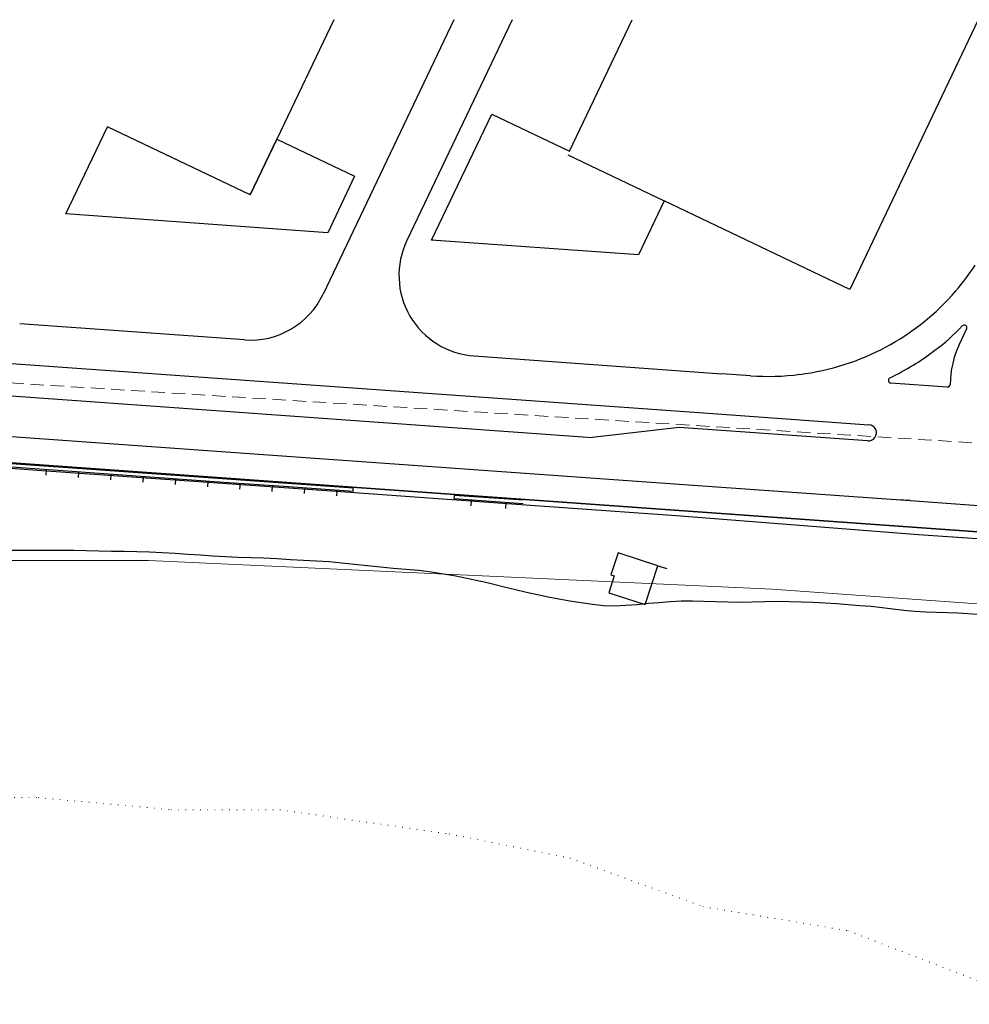
# Model space of a CAD drawing. Extents: x 427187 to 438286, y 4569716 to 4575112.
# Drawn here: x 428138 to 428314, y 4574929 to 4575111 of the extents above; entities that cross this region are included whole.
import ezdxf

# ---------------------------------------------------------------- set-up
doc = ezdxf.new("R2010")
doc.units = 0
doc.header["$LTSCALE"] = 5
doc.header["$MEASUREMENT"] = 0
doc.linetypes.add('DASHED', pattern=[0.75, 0.5, -0.25])
doc.linetypes.add('DOT', pattern=[0.25, 0, -0.25])
for name, color, linetype in [('-19', 7, 'CONTINUOUS'), ('-40', 7, 'CONTINUOUS'), ('-55', 7, 'CONTINUOUS'), ('basepeque$0$base', 7, 'CONTINUOUS')]:
    doc.layers.add(name, color=color, linetype=linetype)

msp = doc.modelspace()

# ---------------------------------------------------------------- linework, layer by layer
at = {"layer": '-19', "color": 4, "linetype": 'DOT', "lineweight": 9}
for points in [[(428123.242, 4574967.118), (428141.182, 4574967.118), (428165.842, 4574964.868), (428186.022, 4574964.868), (428217.412, 4574960.388), (428239.832, 4574955.898), (428264.492, 4574946.928)], [(428264.492, 4574946.928), (428291.392, 4574942.438), (428320.542, 4574931.228), (428342.962, 4574926.738), (428363.142, 4574922.258), (428387.802, 4574917.768), (428407.972, 4574915.528), (428430.392, 4574911.038), (428450.572, 4574911.038), (428470.752, 4574911.038), (428495.412, 4574911.038), (428515.592, 4574915.528), (428540.252, 4574920.008), (428567.162, 4574924.498), (428585.092, 4574926.738), (428617.912, 4574926.518)]]:
    msp.add_lwpolyline(points, dxfattribs=at)
at = {"layer": '-40', "color": 4, "linetype": 'Continuous', "lineweight": 9}
msp.add_lwpolyline([(427187.488, 4574994.355), (427318.342, 4574974.728), (427373.582, 4574969.338), (427429.382, 4574967.168), (427572.962, 4574967.998), (427672.532, 4574981.328), (427803.682, 4574990.498), (427828.662, 4574990.498), (428103.742, 4575011.108), (428161.662, 4575011.108), (428277.342, 4575005.798), (428522.362, 4574988.288), (428542.912, 4574984.158), (428587.602, 4574981.918), (428618.462, 4574983.908), (428618.472, 4574983.908)], dxfattribs=at)
at = {"layer": '-55', "color": 30, "linetype": 'DASHED', "lineweight": 9}
msp.add_lwpolyline([(428068.562, 4575048.238), (428068.642, 4575048.228), (428315.372, 4575032.908)], dxfattribs=at)
at = {"layer": 'basepeque$0$base'}
for p, q in [((428196.026, 4575111.439), (428185.462, 4575089.28)), ((428196.026, 4575111.439), (428185.462, 4575089.28)), ((428218.325, 4575111.439), (428194.057, 4575060.533)), ((428218.325, 4575111.439), (428194.057, 4575060.533)), ((428229.113, 4575111.439), (428209.582, 4575070.472)), ((428229.113, 4575111.439), (428209.582, 4575070.472)), ((428239.785, 4575087.047), (428251.413, 4575111.439)), ((428239.785, 4575087.047), (428251.413, 4575111.439)), ((428315.611, 4575111.439), (428291.759, 4575061.406)), ((428315.611, 4575111.439), (428291.759, 4575061.406)), ((428214.187, 4575070.541), (428225.341, 4575093.933)), ((428214.187, 4575070.541), (428225.341, 4575093.933)), ((428225.341, 4575093.933), (428239.785, 4575087.047)), ((428225.341, 4575093.933), (428239.785, 4575087.047)), ((428146.31, 4575075.397), (428154.022, 4575091.575)), ((428146.31, 4575075.397), (428154.022, 4575091.575)), ((428180.531, 4575078.935), (428154.022, 4575091.575)), ((428180.531, 4575078.935), (428154.022, 4575091.575)), ((428180.531, 4575078.935), (428154.166, 4575091.506)), ((428180.531, 4575078.935), (428154.166, 4575091.506)), ((428180.531, 4575078.935), (428185.462, 4575089.28)), ((428185.462, 4575089.28), (428180.531, 4575078.935)), ((428180.531, 4575078.935), (428185.462, 4575089.28)), ((428185.462, 4575089.28), (428180.531, 4575078.935)), ((428185.462, 4575089.28), (428199.906, 4575082.395)), ((428185.462, 4575089.28), (428199.906, 4575082.395)), ((428239.449, 4575086.343), (428257.355, 4575077.808)), ((428239.449, 4575086.343), (428257.355, 4575077.808)), ((428199.906, 4575082.395), (428194.908, 4575071.918)), ((428199.906, 4575082.395), (428194.908, 4575071.918)), ((428257.354, 4575077.808), (428252.581, 4575067.792)), ((428257.354, 4575077.808), (428252.581, 4575067.792)), ((428291.759, 4575061.406), (428257.354, 4575077.808)), ((428291.759, 4575061.406), (428257.354, 4575077.808)), ((428194.908, 4575071.918), (428146.31, 4575075.397)), ((428194.908, 4575071.918), (428146.31, 4575075.397)), ((428252.581, 4575067.792), (428214.187, 4575070.541)), ((428252.581, 4575067.792), (428214.187, 4575070.541)), ((428214.237, 4575070.645), (428214.489, 4575070.519)), ((428214.237, 4575070.645), (428214.489, 4575070.519)), ((428179.448, 4575052.027), (428137.755, 4575055.008)), ((428179.448, 4575052.027), (428137.755, 4575055.008)), ((428313.459, 4575054.06), (428312.15, 4575051.312)), ((428313.459, 4575054.06), (428312.15, 4575051.312)), ((427841.516, 4575050.284), (428852.419, 4574978.037)), ((428852.419, 4574978.037), (427841.516, 4575050.284)), ((427841.516, 4575050.284), (428852.419, 4574978.037)), ((428852.419, 4574978.037), (427841.516, 4575050.284)), ((428101.701, 4575050.136), (428266.373, 4575038.367)), ((428101.701, 4575050.136), (428266.373, 4575038.367)), ((428222.051, 4575049.054), (428268.027, 4575045.767)), ((428222.051, 4575049.054), (428268.027, 4575045.767)), ((428101.085, 4575044.163), (428243.974, 4575033.953)), ((428101.085, 4575044.163), (428243.974, 4575033.953)), ((428273.36, 4575045.387), (428268.027, 4575045.767)), ((428273.36, 4575045.387), (428268.027, 4575045.767)), ((428309.863, 4575043.278), (428299.385, 4575044.026)), ((428309.863, 4575043.278), (428299.385, 4575044.026)), ((428100.55, 4575036.683), (428260.133, 4575025.279)), ((428100.55, 4575036.683), (428260.133, 4575025.279)), ((428266.373, 4575038.367), (428295.328, 4575036.298)), ((428266.373, 4575038.367), (428295.328, 4575036.298)), ((428260.141, 4575035.804), (428243.967, 4575033.951)), ((428260.141, 4575035.804), (428243.967, 4575033.951)), ((428295.052, 4575033.309), (428260.141, 4575035.804)), ((428295.052, 4575033.309), (428260.141, 4575035.804)), ((428199.651, 4575024.525), (428067.836, 4575033.904)), ((428199.651, 4575024.525), (428067.836, 4575033.904)), ((428086.673, 4575031.846), (428141.862, 4575027.813)), ((428086.673, 4575031.846), (428141.862, 4575027.813)), ((428139.69, 4575028.159), (428127.707, 4575029.012)), ((428139.69, 4575028.159), (428127.707, 4575029.012)), ((428151.674, 4575027.306), (428139.69, 4575028.159)), ((428151.674, 4575027.306), (428139.69, 4575028.159)), ((428141.862, 4575027.813), (428196.454, 4575024.004)), ((428141.862, 4575027.813), (428196.454, 4575024.004)), ((428142.685, 4575027.947), (428142.612, 4575026.925)), ((428142.685, 4575027.947), (428142.612, 4575026.925)), ((428148.678, 4575027.519), (428148.604, 4575026.498)), ((428148.678, 4575027.519), (428148.604, 4575026.498)), ((428163.657, 4575026.453), (428151.674, 4575027.306)), ((428163.657, 4575026.453), (428151.674, 4575027.306)), ((428154.669, 4575027.095), (428154.596, 4575026.073)), ((428154.669, 4575027.095), (428154.596, 4575026.073)), ((428160.661, 4575026.666), (428160.588, 4575025.646)), ((428160.661, 4575026.666), (428160.588, 4575025.646)), ((428175.639, 4575025.601), (428163.657, 4575026.453)), ((428175.639, 4575025.601), (428163.657, 4575026.453)), ((428166.652, 4575026.241), (428166.58, 4575025.22)), ((428166.652, 4575026.241), (428166.58, 4575025.22)), ((428172.643, 4575025.813), (428172.572, 4575024.794)), ((428172.643, 4575025.813), (428172.572, 4575024.794)), ((428187.623, 4575024.748), (428175.639, 4575025.601)), ((428187.623, 4575024.748), (428175.639, 4575025.601)), ((428178.636, 4575025.389), (428178.564, 4575024.368)), ((428178.636, 4575025.389), (428178.564, 4575024.368)), ((428184.627, 4575024.962), (428184.555, 4575023.941)), ((428184.627, 4575024.962), (428184.555, 4575023.941)), ((428199.606, 4575023.895), (428187.623, 4575024.748)), ((428199.606, 4575023.895), (428187.623, 4575024.748)), ((428190.618, 4575024.535), (428190.546, 4575023.514)), ((428190.618, 4575024.535), (428190.546, 4575023.514)), ((428196.454, 4575024.004), (428230.828, 4575021.526)), ((428196.454, 4575024.004), (428230.828, 4575021.526)), ((428196.61, 4575024.109), (428196.539, 4575023.087)), ((428196.61, 4575024.109), (428196.539, 4575023.087)), ((428199.606, 4575023.895), (428199.651, 4575024.525)), ((428199.606, 4575023.895), (428199.651, 4575024.525)), ((428260.133, 4575025.279), (428302.986, 4575022.216)), ((428260.133, 4575025.279), (428302.986, 4575022.216)), ((428218.376, 4575023.192), (428218.33, 4575022.562)), ((428218.376, 4575023.192), (428218.33, 4575022.562)), ((428231.159, 4575021.65), (428218.33, 4575022.562)), ((428231.159, 4575021.65), (428218.33, 4575022.562)), ((428231.203, 4575022.278), (428218.376, 4575023.192)), ((428231.203, 4575022.278), (428218.376, 4575023.192)), ((428221.538, 4575022.335), (428221.46, 4575021.243)), ((428221.538, 4575022.335), (428221.46, 4575021.243)), ((428302.986, 4575022.216), (428300.596, 4575022.386)), ((428302.986, 4575022.216), (428300.596, 4575022.386)), ((428302.986, 4575022.216), (428348.771, 4575018.944)), ((428302.986, 4575022.216), (428348.771, 4575018.944)), ((428227.951, 4575021.878), (428227.874, 4575020.786)), ((428227.951, 4575021.878), (428227.874, 4575020.786)), ((428230.828, 4575021.526), (428259.561, 4575019.453)), ((428230.828, 4575021.526), (428259.561, 4575019.453)), ((428259.561, 4575019.453), (428304.538, 4575015.952)), ((428259.561, 4575019.453), (428304.538, 4575015.952)), ((428304.538, 4575015.952), (428660.818, 4574990.943)), ((428304.538, 4575015.952), (428660.818, 4574990.943)), ((428135.998, 4575013.016), (428138.347, 4575013.027)), ((428135.998, 4575013.016), (428138.347, 4575013.027)), ((428138.347, 4575013.027), (428140.71, 4575013.041)), ((428138.347, 4575013.027), (428140.71, 4575013.041)), ((428140.71, 4575013.041), (428143.092, 4575013.049)), ((428140.71, 4575013.041), (428143.092, 4575013.049)), ((428143.092, 4575013.049), (428145.461, 4575013.051)), ((428143.092, 4575013.049), (428145.461, 4575013.051)), ((428145.461, 4575013.051), (428147.787, 4575013.002)), ((428145.461, 4575013.051), (428147.787, 4575013.002)), ((428147.787, 4575013.002), (428150.12, 4575012.97)), ((428147.787, 4575013.002), (428150.12, 4575012.97)), ((428150.12, 4575012.97), (428152.454, 4575012.907)), ((428150.12, 4575012.97), (428152.454, 4575012.907)), ((428152.454, 4575012.907), (428154.761, 4575012.863)), ((428152.454, 4575012.907), (428154.761, 4575012.863)), ((428154.761, 4575012.863), (428157.122, 4575012.845)), ((428154.761, 4575012.863), (428157.122, 4575012.845)), ((428157.122, 4575012.845), (428159.468, 4575012.788)), ((428157.122, 4575012.845), (428159.468, 4575012.788)), ((428159.468, 4575012.788), (428161.846, 4575012.696)), ((428159.468, 4575012.788), (428161.846, 4575012.696)), ((428161.846, 4575012.696), (428164.218, 4575012.583)), ((428161.846, 4575012.696), (428164.218, 4575012.583)), ((428164.218, 4575012.583), (428166.615, 4575012.449)), ((428164.218, 4575012.583), (428166.615, 4575012.449)), ((428166.615, 4575012.449), (428168.951, 4575012.305)), ((428166.615, 4575012.449), (428168.951, 4575012.305)), ((428168.951, 4575012.305), (428171.265, 4575012.134)), ((428168.951, 4575012.305), (428171.265, 4575012.134)), ((428171.265, 4575012.134), (428173.609, 4575011.976)), ((428171.265, 4575012.134), (428173.609, 4575011.976)), ((428173.609, 4575011.976), (428175.951, 4575011.852)), ((428173.609, 4575011.976), (428175.951, 4575011.852)), ((428175.951, 4575011.852), (428178.269, 4575011.747)), ((428175.951, 4575011.852), (428178.269, 4575011.747)), ((428178.269, 4575011.747), (428180.622, 4575011.676)), ((428178.269, 4575011.747), (428180.622, 4575011.676)), ((428180.622, 4575011.676), (428183.015, 4575011.589)), ((428180.622, 4575011.676), (428183.015, 4575011.589)), ((428183.015, 4575011.589), (428185.492, 4575011.459)), ((428183.015, 4575011.589), (428185.492, 4575011.459)), ((428185.492, 4575011.459), (428187.975, 4575011.316)), ((428185.492, 4575011.459), (428187.975, 4575011.316)), ((428187.975, 4575011.316), (428190.407, 4575011.181)), ((428187.975, 4575011.316), (428190.407, 4575011.181)), ((428190.407, 4575011.181), (428192.825, 4575011.074)), ((428190.407, 4575011.181), (428192.825, 4575011.074)), ((428248.774, 4575012.539), (428247.437, 4575008.453)), ((428248.774, 4575012.539), (428247.437, 4575008.453)), ((428248.774, 4575012.539), (428247.437, 4575008.453)), ((428248.774, 4575012.539), (428247.437, 4575008.453)), ((428256.165, 4575010.122), (428248.774, 4575012.539)), ((428256.165, 4575010.122), (428248.774, 4575012.539)), ((428256.165, 4575010.122), (428248.774, 4575012.539)), ((428256.165, 4575010.122), (428248.774, 4575012.539)), ((428192.825, 4575011.074), (428195.173, 4575010.902)), ((428192.825, 4575011.074), (428195.173, 4575010.902)), ((428195.173, 4575010.902), (428197.507, 4575010.69)), ((428195.173, 4575010.902), (428197.507, 4575010.69)), ((428197.507, 4575010.69), (428199.873, 4575010.443)), ((428197.507, 4575010.69), (428199.873, 4575010.443)), ((428199.873, 4575010.443), (428202.264, 4575010.176)), ((428199.873, 4575010.443), (428202.264, 4575010.176)), ((428202.264, 4575010.176), (428204.689, 4575009.907)), ((428202.264, 4575010.176), (428204.689, 4575009.907)), ((428204.689, 4575009.907), (428207.05, 4575009.675)), ((428204.689, 4575009.907), (428207.05, 4575009.675)), ((428207.05, 4575009.675), (428209.411, 4575009.476)), ((428207.05, 4575009.675), (428209.411, 4575009.476)), ((428209.411, 4575009.476), (428211.826, 4575009.301)), ((428209.411, 4575009.476), (428211.826, 4575009.301)), ((428211.826, 4575009.301), (428214.136, 4575009.029)), ((428211.826, 4575009.301), (428214.136, 4575009.029)), ((428253.809, 4575002.921), (428256.165, 4575010.122)), ((428253.809, 4575002.921), (428256.165, 4575010.122)), ((428253.809, 4575002.921), (428256.165, 4575010.122)), ((428253.809, 4575002.921), (428256.165, 4575010.122)), ((428256.165, 4575010.122), (428257.853, 4575009.616)), ((428256.165, 4575010.122), (428257.853, 4575009.616)), ((428256.165, 4575010.122), (428257.853, 4575009.616)), ((428256.165, 4575010.122), (428257.853, 4575009.616)), ((428256.538, 4575009.968), (428256.587, 4575009.995)), ((428256.538, 4575009.968), (428256.587, 4575009.995)), ((428256.538, 4575009.968), (428256.587, 4575009.995)), ((428256.538, 4575009.968), (428256.587, 4575009.995)), ((428256.56, 4575010.043), (428256.611, 4575009.948)), ((428256.56, 4575010.043), (428256.611, 4575009.948)), ((428256.56, 4575010.043), (428256.611, 4575009.948)), ((428256.56, 4575010.043), (428256.611, 4575009.948)), ((428256.635, 4575010.021), (428256.587, 4575009.995)), ((428256.635, 4575010.021), (428256.587, 4575009.995)), ((428256.635, 4575010.021), (428256.587, 4575009.995)), ((428256.635, 4575010.021), (428256.587, 4575009.995)), ((428257.379, 4575009.714), (428257.431, 4575009.742)), ((428257.379, 4575009.714), (428257.431, 4575009.742)), ((428257.379, 4575009.714), (428257.431, 4575009.742)), ((428257.379, 4575009.714), (428257.431, 4575009.742)), ((428257.405, 4575009.789), (428257.459, 4575009.688)), ((428257.405, 4575009.789), (428257.459, 4575009.688)), ((428257.405, 4575009.789), (428257.459, 4575009.688)), ((428257.405, 4575009.789), (428257.459, 4575009.688)), ((428257.477, 4575009.767), (428257.431, 4575009.742)), ((428257.477, 4575009.767), (428257.431, 4575009.742)), ((428257.477, 4575009.767), (428257.431, 4575009.742)), ((428257.477, 4575009.767), (428257.431, 4575009.742)), ((428214.136, 4575009.029), (428216.391, 4575008.666)), ((428214.136, 4575009.029), (428216.391, 4575008.666)), ((428216.391, 4575008.666), (428218.702, 4575008.248)), ((428216.391, 4575008.666), (428218.702, 4575008.248)), ((428218.702, 4575008.248), (428220.999, 4575007.789)), ((428218.702, 4575008.248), (428220.999, 4575007.789)), ((428220.999, 4575007.789), (428223.295, 4575007.297)), ((428220.999, 4575007.789), (428223.295, 4575007.297)), ((428248.085, 4575008.242), (428247.067, 4575005.126)), ((428248.085, 4575008.242), (428247.067, 4575005.126)), ((428248.085, 4575008.242), (428247.067, 4575005.126)), ((428248.085, 4575008.242), (428247.067, 4575005.126)), ((428247.437, 4575008.453), (428248.085, 4575008.242)), ((428247.437, 4575008.453), (428248.085, 4575008.242)), ((428247.437, 4575008.453), (428248.085, 4575008.242)), ((428247.437, 4575008.453), (428248.085, 4575008.242)), ((428223.295, 4575007.297), (428223.703, 4575007.201)), ((428223.295, 4575007.297), (428223.703, 4575007.201)), ((428223.703, 4575007.201), (428225.49, 4575006.775)), ((428223.703, 4575007.201), (428225.49, 4575006.775)), ((428225.49, 4575006.775), (428227.636, 4575006.25)), ((428225.49, 4575006.775), (428227.636, 4575006.25)), ((428227.636, 4575006.25), (428229.73, 4575005.731)), ((428227.636, 4575006.25), (428229.73, 4575005.731)), ((428229.73, 4575005.731), (428231.772, 4575005.256)), ((428229.73, 4575005.731), (428231.772, 4575005.256)), ((428231.772, 4575005.256), (428233.801, 4575004.809)), ((428231.772, 4575005.256), (428233.801, 4575004.809)), ((428233.801, 4575004.809), (428235.797, 4575004.394)), ((428233.801, 4575004.809), (428235.797, 4575004.394)), ((428235.797, 4575004.394), (428237.802, 4575004.002)), ((428235.797, 4575004.394), (428237.802, 4575004.002)), ((428237.802, 4575004.002), (428239.834, 4575003.621)), ((428237.802, 4575004.002), (428239.834, 4575003.621)), ((428247.067, 4575005.126), (428253.809, 4575002.921)), ((428247.067, 4575005.126), (428253.809, 4575002.921)), ((428247.067, 4575005.126), (428253.809, 4575002.921)), ((428247.067, 4575005.126), (428253.809, 4575002.921)), ((428239.834, 4575003.621), (428241.955, 4575003.295)), ((428239.834, 4575003.621), (428241.955, 4575003.295)), ((428241.955, 4575003.295), (428244.05, 4575002.992)), ((428241.955, 4575003.295), (428244.05, 4575002.992)), ((428244.05, 4575002.992), (428246.055, 4575002.781)), ((428244.05, 4575002.992), (428246.055, 4575002.781)), ((428246.055, 4575002.781), (428248.134, 4575002.733)), ((428246.055, 4575002.781), (428248.134, 4575002.733)), ((428248.134, 4575002.733), (428250.243, 4575002.799)), ((428248.134, 4575002.733), (428250.243, 4575002.799)), ((428250.243, 4575002.799), (428252.343, 4575002.959)), ((428250.243, 4575002.799), (428252.343, 4575002.959)), ((428252.343, 4575002.959), (428254.405, 4575003.168)), ((428252.343, 4575002.959), (428254.405, 4575003.168)), ((428254.405, 4575003.168), (428256.412, 4575003.35)), ((428254.405, 4575003.168), (428256.412, 4575003.35)), ((428256.412, 4575003.35), (428258.438, 4575003.527)), ((428256.412, 4575003.35), (428258.438, 4575003.527)), ((428258.438, 4575003.527), (428260.514, 4575003.627)), ((428258.438, 4575003.527), (428260.514, 4575003.627)), ((428260.514, 4575003.627), (428262.561, 4575003.614)), ((428260.514, 4575003.627), (428262.561, 4575003.614)), ((428262.561, 4575003.614), (428264.64, 4575003.568)), ((428262.561, 4575003.614), (428264.64, 4575003.568)), ((428264.64, 4575003.568), (428266.845, 4575003.495)), ((428264.64, 4575003.568), (428266.845, 4575003.495)), ((428266.845, 4575003.495), (428269.123, 4575003.44)), ((428266.845, 4575003.495), (428269.123, 4575003.44)), ((428269.123, 4575003.44), (428271.409, 4575003.405)), ((428269.123, 4575003.44), (428271.409, 4575003.405)), ((428271.409, 4575003.405), (428273.691, 4575003.416)), ((428271.409, 4575003.405), (428273.691, 4575003.416)), ((428273.691, 4575003.416), (428276.05, 4575003.48)), ((428273.691, 4575003.416), (428276.05, 4575003.48)), ((428276.05, 4575003.48), (428278.327, 4575003.538)), ((428276.05, 4575003.48), (428278.327, 4575003.538)), ((428278.327, 4575003.538), (428280.553, 4575003.491)), ((428278.327, 4575003.538), (428280.553, 4575003.491)), ((428280.553, 4575003.491), (428282.759, 4575003.419)), ((428280.553, 4575003.491), (428282.759, 4575003.419)), ((428282.759, 4575003.419), (428284.989, 4575003.359)), ((428282.759, 4575003.419), (428284.989, 4575003.359)), ((428284.989, 4575003.359), (428287.207, 4575003.26)), ((428284.989, 4575003.359), (428287.207, 4575003.26)), ((428287.207, 4575003.26), (428289.377, 4575003.121)), ((428287.207, 4575003.26), (428289.377, 4575003.121)), ((428289.377, 4575003.121), (428291.503, 4575002.965)), ((428289.377, 4575003.121), (428291.503, 4575002.965)), ((428291.503, 4575002.965), (428293.623, 4575002.787)), ((428291.503, 4575002.965), (428293.623, 4575002.787)), ((428293.623, 4575002.787), (428295.711, 4575002.612)), ((428293.623, 4575002.787), (428295.711, 4575002.612)), ((428295.711, 4575002.612), (428297.769, 4575002.391)), ((428295.711, 4575002.612), (428297.769, 4575002.391)), ((428297.769, 4575002.391), (428299.779, 4575002.133)), ((428297.769, 4575002.391), (428299.779, 4575002.133)), ((428299.779, 4575002.133), (428301.81, 4575001.899)), ((428299.779, 4575002.133), (428301.81, 4575001.899)), ((428301.81, 4575001.899), (428303.863, 4575001.725)), ((428301.81, 4575001.899), (428303.863, 4575001.725)), ((428303.863, 4575001.725), (428305.876, 4575001.599)), ((428303.863, 4575001.725), (428305.876, 4575001.599)), ((428305.876, 4575001.599), (428307.888, 4575001.521)), ((428305.876, 4575001.599), (428307.888, 4575001.521)), ((428307.888, 4575001.521), (428309.899, 4575001.477)), ((428307.888, 4575001.521), (428309.899, 4575001.477)), ((428309.899, 4575001.477), (428311.807, 4575001.403)), ((428309.899, 4575001.477), (428311.807, 4575001.403)), ((428311.807, 4575001.403), (428313.697, 4575001.302)), ((428311.807, 4575001.403), (428313.697, 4575001.302)), ((428313.697, 4575001.302), (428315.482, 4575001.138)), ((428313.697, 4575001.302), (428315.482, 4575001.138))]:
    msp.add_line(p, q, dxfattribs=at)
for centre, radius, start, end in [((428223.122, 4575064.016), 15, 154.51018, 265.91209), ((428223.122, 4575064.016), 15, 154.51018, 265.91209), ((428276.967, 4575090.815), 45.508, 319.25663, 326.75995), ((428276.967, 4575090.815), 45.508, 319.25663, 326.75995), ((428180.517, 4575066.989), 15, 265.91334, 334.51126), ((428180.517, 4575066.989), 15, 265.91334, 334.51126), ((428276.967, 4575090.815), 45.508, 277.01867, 319.25661), ((428276.967, 4575090.815), 45.508, 277.01867, 319.25661), ((428283.247, 4575082.476), 40.5, 306.93073, 316.54118), ((428283.247, 4575082.476), 40.5, 306.93073, 316.54118), ((428313.007, 4575054.274), 0.5, 334.51092, 136.54117), ((428313.007, 4575054.274), 0.5, 334.51092, 136.54117), ((428328.397, 4575043.566), 18, 154.51092, 179.34716), ((428328.397, 4575043.566), 18, 154.51092, 179.34716), ((428276.637, 4575091.269), 51.5, 295.98557, 306.93073), ((428276.637, 4575091.269), 51.5, 295.98557, 306.93073), ((428276.638, 4575091.27), 46, 265.91222, 277.35672), ((428276.638, 4575091.27), 46, 265.91222, 277.35672), ((428299.421, 4575044.526), 0.5, 115.98557, 265.91222), ((428299.421, 4575044.526), 0.5, 115.98557, 265.91222), ((428309.898, 4575043.777), 0.5, 265.91222, 359.34716), ((428309.898, 4575043.777), 0.5, 265.91222, 359.34716), ((428295.221, 4575034.801), 1.5, 263.51827, 85.91827), ((428295.221, 4575034.801), 1.5, 263.51827, 85.91827)]:
    msp.add_arc(centre, radius, start, end, dxfattribs=at)

doc.saveas('drawing.dxf')
